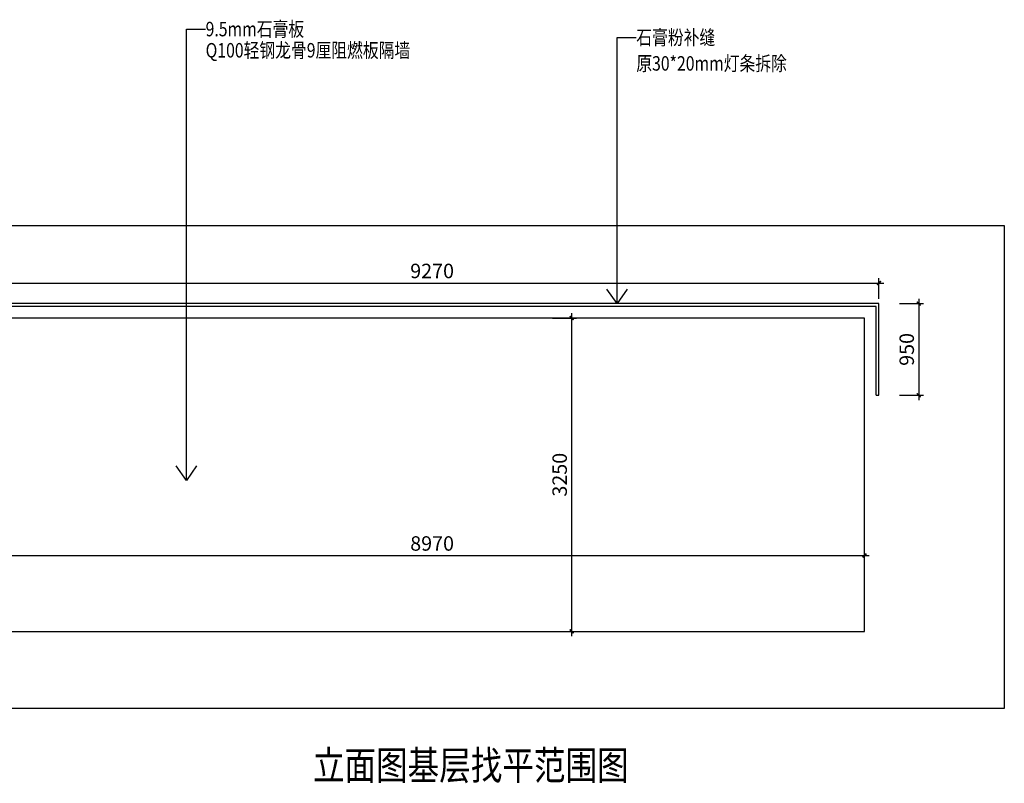
# Model space of a CAD drawing. Units: millimetres. Extents: x 2662 to 1870957, y -142083 to 334009.
# Drawn here: x 192985 to 203198, y -103140 to -95218 of the extents above; entities that cross this region are included whole.
import ezdxf
from ezdxf.enums import TextEntityAlignment as Align

# ---------------------------------------------------------------- set-up
doc = ezdxf.new("R2010")
doc.units = ezdxf.units.MM
doc.header["$LTSCALE"] = 1000
for name, color, linetype in [('001-展项', 6, 'Continuous'), ('006-立面', 4, 'Continuous'), ('006-立面图号', 4, 'Continuous'), ('006-立面文字标注', 3, 'Continuous'), ('DIM', 7, 'Continuous')]:
    doc.layers.add(name, color=color, linetype=linetype)
doc.styles.add('ROMANS', font='romans.shx', dxfattribs={"width": 0.55, "bigfont": 'hztxt.shx'})
doc.styles.add('宋体', font='txt', dxfattribs={"width": 0.7})
doc.dimstyles.new('DIM2', dxfattribs={"dimtxt": 230, "dimasz": 70, "dimexe": 100, "dimexo": 200, "dimgap": 100, "dimtad": 1, "dimdec": 0, "dimzin": 0, "dimdsep": 46, "dimtxsty": 'ROMANS', "dimblk": 'TICK', "dimcen": 0, "dimdle": 1, "dimclrt": 254, "dimadec": 0, "dimazin": 0, "dimtfac": 0.869565, "dimtdec": 0, "dimtix": 1, "dimtmove": 2, "dimatfit": 3, "dimldrblk": 'TICK', "dimfxl": 1, "dimtolj": 1, "dimtzin": 0, "dimarcsym": 0})
doc.dimstyles.new('立面标注', dxfattribs={"dimtxt": 150, "dimasz": 40, "dimexe": 50, "dimexo": 50, "dimgap": 50, "dimtad": 1, "dimdec": 0, "dimrnd": 10, "dimtxsty": '宋体', "dimblk": 'ARCHTICK', "dimcen": 2.5, "dimdle": 50, "dimclrd": 3, "dimclre": 3, "dimclrt": 3, "dimadec": 0, "dimazin": 0, "dimtfac": 1, "dimtdec": 0, "dimtix": 1, "dimtmove": 2, "dimatfit": 3, "dimfxl": 200, "dimfxlon": 1, "dimtolj": 1, "dimtzin": 0, "dimarcsym": 0})

# ---------------------------------------------------------------- blocks, each defined once
blk = doc.blocks.new('_ArchTick')
at = {"color": 0, "linetype": 'ByBlock', "const_width": 0.4}
blk.add_lwpolyline([(-0.5, -0.5), (0.5, 0.5)], dxfattribs=at)
blk = doc.blocks.new('*D1127')
at = {"layer": '001-展项', "color": 3, "lineweight": -2, "transparency": 16777216}
for p, q in [((192628, -98114), (192628, -97900)), ((201898, -98114), (201898, -97900)), ((192578, -97950), (201948, -97950))]:
    blk.add_line(p, q, dxfattribs=at)
at = {"layer": 'Defpoints', "color": 0, "transparency": 16777216}
for p in [(201898, -97950), (192628, -98164), (201898, -98164)]:
    blk.add_point(p, dxfattribs=at)
at = {"layer": '001-展项', "color": 3, "lineweight": -2, "transparency": 16777216, "xscale": 40, "yscale": 40, "zscale": 40, "rotation": 180}
blk.add_blockref('_ArchTick', (192628, -97950), dxfattribs=at)
at = {"layer": '001-展项', "color": 3, "lineweight": -2, "transparency": 16777216, "xscale": 40, "yscale": 40, "zscale": 40}
blk.add_blockref('_ArchTick', (201898, -97950), dxfattribs=at)
at = {"layer": '001-展项', "color": 3, "transparency": 16777216, "insert": (197263, -97825), "char_height": 150, "attachment_point": 5, "style": '宋体'}
blk.add_mtext('\\A1;9270', dxfattribs=at)
blk = doc.blocks.new('*D1128')
at = {"layer": '001-展项', "color": 3, "lineweight": -2, "transparency": 16777216}
for p, q in [((202311, -98114), (202311, -99164)), ((202111, -98164), (202361, -98164)), ((202111, -99114), (202361, -99114))]:
    blk.add_line(p, q, dxfattribs=at)
at = {"layer": 'Defpoints', "color": 0, "transparency": 16777216}
for p in [(201964, -98164), (201964, -99114), (202311, -99114)]:
    blk.add_point(p, dxfattribs=at)
at = {"layer": '001-展项', "color": 3, "lineweight": -2, "transparency": 16777216, "xscale": 40, "yscale": 40, "zscale": 40}
for p, rotation in [((202311, -98164), 90), ((202311, -99114), 270)]:
    blk.add_blockref('_ArchTick', p, dxfattribs=dict(at, rotation=rotation))
at = {"layer": '001-展项', "color": 3, "transparency": 16777216, "insert": (202186, -98639), "char_height": 150, "attachment_point": 5, "rotation": 90, "style": '宋体'}
blk.add_mtext('\\A1;950', dxfattribs=at)
blk = doc.blocks.new('TICK')
at = {"layer": 'DIM'}
for q in [(-1.5, 0), (1.5, 0)]:
    blk.add_line((0, 0), q, dxfattribs=at)
at = {"layer": 'DIM', "const_width": 0.4}
blk.add_lwpolyline([(1, 1), (-1, -1)], dxfattribs=at)
blk = doc.blocks.new('*D1130')
at = {"layer": '001-展项', "color": 3, "lineweight": -2, "transparency": 16777216}
for p, q in [((192728, -100777), (201798, -100777)), ((192778, -100777), (192778, -100727)), ((201748, -100777), (201748, -100727))]:
    blk.add_line(p, q, dxfattribs=at)
at = {"layer": 'Defpoints', "color": 0, "transparency": 16777216}
for p in [(201748, -100777), (192778, -100806), (201748, -100806)]:
    blk.add_point(p, dxfattribs=at)
at = {"layer": '001-展项', "color": 3, "lineweight": -2, "transparency": 16777216, "xscale": 40, "yscale": 40, "zscale": 40, "rotation": 180}
blk.add_blockref('_ArchTick', (192778, -100777), dxfattribs=at)
at = {"layer": '001-展项', "color": 3, "lineweight": -2, "transparency": 16777216, "xscale": 40, "yscale": 40, "zscale": 40}
blk.add_blockref('_ArchTick', (201748, -100777), dxfattribs=at)
at = {"layer": '001-展项', "color": 3, "transparency": 16777216, "insert": (197263, -100652), "char_height": 150, "attachment_point": 5, "style": '宋体'}
blk.add_mtext('\\A1;8970', dxfattribs=at)
blk = doc.blocks.new('*D1131')
at = {"layer": '001-展项', "color": 3, "lineweight": -2, "transparency": 16777216}
for p, q in [((198511, -98314), (198761, -98314)), ((198711, -101614), (198711, -98264)), ((198511, -101564), (198761, -101564))]:
    blk.add_line(p, q, dxfattribs=at)
at = {"layer": 'Defpoints', "color": 0, "transparency": 16777216}
for p in [(198159, -98314), (198711, -98314), (198159, -101564)]:
    blk.add_point(p, dxfattribs=at)
at = {"layer": '001-展项', "color": 3, "lineweight": -2, "transparency": 16777216, "xscale": 40, "yscale": 40, "zscale": 40}
for p, rotation in [((198711, -98314), 90), ((198711, -101564), 270)]:
    blk.add_blockref('_ArchTick', p, dxfattribs=dict(at, rotation=rotation))
at = {"layer": '001-展项', "color": 3, "transparency": 16777216, "insert": (198586, -99939), "char_height": 150, "attachment_point": 5, "rotation": 90, "style": '宋体'}
blk.add_mtext('\\A1;3250', dxfattribs=at)

msp = doc.modelspace()

# ---------------------------------------------------------------- linework, layer by layer
at = {"layer": '001-展项'}
for points in [[(192078.1, -97354.2), (203198.1, -97354.2), (203198.1, -102364.2), (192078.1, -102364.2)], [(192778.1, -98314.2), (192778.1, -101564.2), (201748.1, -101564.2), (201748.1, -98314.2)]]:
    msp.add_lwpolyline(points, close=True, dxfattribs=at)
for points in [[(201898.1, -99114.2), (201898.1, -98164.2), (192628.1, -98164.2), (192628.1, -99114.2)], [(201868.1, -99114.2), (201868.1, -98194.2), (192658.1, -98194.2), (192658.1, -99114.2)]]:
    msp.add_lwpolyline(points, dxfattribs=at)
at = {"layer": '006-立面', "color": 6}
msp.add_lwpolyline([(201868.1, -99114.2), (201898.1, -99114.2)], dxfattribs=at)

# ---------------------------------------------------------------- texts
at = {"layer": '006-立面图号', "color": 4, "ltscale": 1000, "style": '宋体', "width": 0.8}
msp.add_text('立面图基层找平范围图', height=300, dxfattribs=at).set_placement((196027, -103103.7))
at = {"layer": '006-立面文字标注', "color": 1, "style": '宋体', "width": 0.8}
for s, p in [('9.5mm石膏板', (194913.7, -95315.7)), ('石膏粉补缝', (199381.1, -95402.8)), ('Q100轻钢龙骨9厘阻燃板隔墙', (194913.7, -95535.7))]:
    msp.add_text(s, height=150, dxfattribs=at).set_placement(p, align=Align.MIDDLE_LEFT)
at = {"layer": '006-立面文字标注', "color": 8, "style": '宋体', "width": 0.8}
msp.add_text('原30*20mm灯条拆除', height=150, dxfattribs=at).set_placement((199381.1, -95671.8), align=Align.MIDDLE_LEFT)

# ---------------------------------------------------------------- dimensions: what is measured, and where the dimension line sits
at = {"layer": '001-展项'}
for base, p1, p2, picture, middle in [((201898.1, -97950.5), (192628.1, -98164.2), (201898.1, -98164.2), '*D1127', (197263.1, -97825.5)), ((201748.1, -100777.4), (192778.1, -100806.5), (201748.1, -100806.5), '*D1130', (197263.1, -100652.4))]:
    dim = msp.add_linear_dim(base=base, p1=p1, p2=p2, dimstyle='立面标注', dxfattribs=at)
    dim.commit()
    dim.dimension.update_dxf_attribs({"geometry": picture, "text_midpoint": middle})
for base, p1, p2, picture, middle in [((202311.3, -99114.2), (201963.9, -98164.2), (201963.9, -99114.2), '*D1128', (202186.3, -98639.2)), ((198711.4, -98314.2), (198158.7, -101564.2), (198158.7, -98314.2), '*D1131', (198586.4, -99939.2))]:
    dim = msp.add_linear_dim(base=base, p1=p1, p2=p2, angle=90, dimstyle='立面标注', dxfattribs=at)
    dim.commit()
    dim.dimension.update_dxf_attribs({"geometry": picture, "text_midpoint": middle})

# ---------------------------------------------------------------- leaders
at = {"layer": '006-立面文字标注', "color": 8, "ltscale": 1000}
for points in [[(194713.7, -99997.9), (194713.7, -95315.7), (194913.7, -95315.7)], [(199181.1, -98164.2), (199181.1, -95402.8), (199381.1, -95402.8)]]:
    msp.add_leader(points, dimstyle='DIM2', override={"dimasz": 150, "dimclrd": 8, "dimldrblk": 'Open90'}, dxfattribs=at)

doc.saveas('drawing.dxf')
